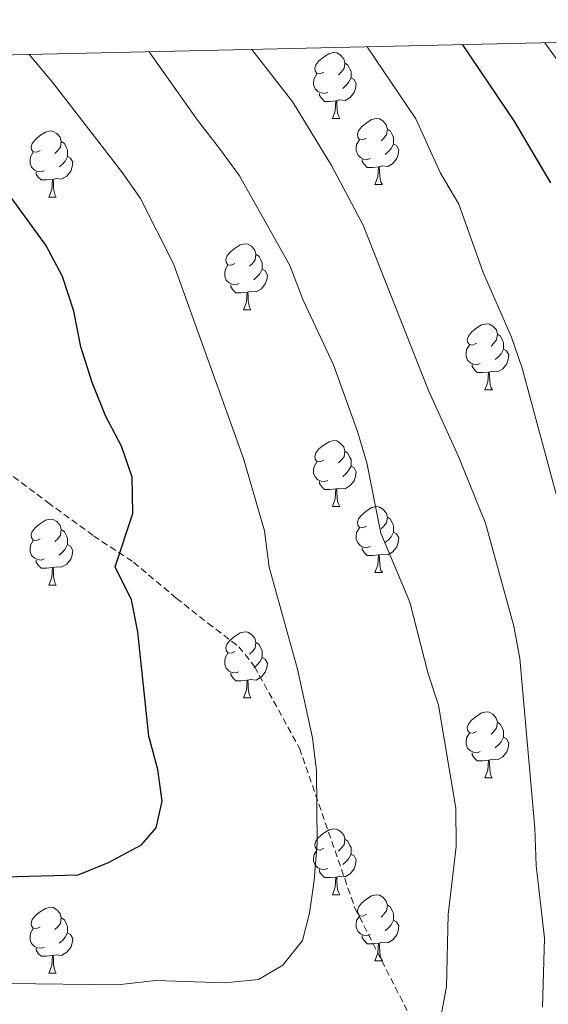
# Model space of a CAD drawing. Units: metres. Extents: x 654110 to 658632, y 4739015 to 4742086.
# Drawn here: x 655109 to 655189, y 4741600 to 4741750 of the extents above; entities that cross this region are included whole.
import ezdxf

# ---------------------------------------------------------------- set-up
doc = ezdxf.new("R2010")
doc.units = ezdxf.units.M
doc.header["$MEASUREMENT"] = 0
doc.linetypes.add('TRAZOSX2', pattern=[1.5, 1, -0.5])
for name, color, linetype, lineweight in [('Level 21', 19, 'Continuous', 0), ('Level 36', 19, 'Continuous', 40), ('Level 4', 36, 'Continuous', 30), ('Level 5', 36, 'Continuous', 0), ('Level 61', 19, 'Continuous', 0)]:
    doc.layers.add(name, color=color, linetype=linetype, lineweight=lineweight)

msp = doc.modelspace()

# ---------------------------------------------------------------- linework, layer by layer
at = {"layer": 'Level 21', "color": 19, "linetype": 'TRAZOSX2', "lineweight": 0}
msp.add_polyline3d([(655106.74, 4741681.48, 729.37), (655113.19, 4741676.64, 728.35), (655120.16, 4741671.54, 726.31), (655126.2, 4741667.57, 724.95), (655132.71, 4741662.1, 723.44), (655137.52, 4741658.28, 722.58), (655142.22, 4741654.71, 721.76), (655144.6, 4741651.69, 721.38), (655151.42, 4741639.3, 720.45), (655159.85, 4741615, 718.4), (655172.74, 4741589.71, 712.96)], dxfattribs=at)
at = {"layer": 'Level 36', "color": 92, "linetype": 'Continuous', "lineweight": 0}
for points in [[(655155.12, 4741742.06), (655154.59, 4741741.79), (655154.06, 4741741.85), (655153.8, 4741742.22), (655153.74, 4741742.64), (655153.9, 4741743.16), (655154.38, 4741743.76), (655155.02, 4741744.29), (655155.92, 4741744.87), (655156.66, 4741745.03), (655157.09, 4741744.98), (655157.62, 4741744.66), (655158.15, 4741744.08), (655158.31, 4741743.44), (655158.2, 4741742.59), (655157.77, 4741742.06), (655157.35, 4741741.63)], [(655158.31, 4741743.44), (655158.78, 4741743.12), (655159.1, 4741742.48), (655159.26, 4741742.16), (655159.26, 4741741.58), (655159.26, 4741741.16), (655158.89, 4741740.47), (655158.47, 4741739.99), (655157.99, 4741739.57)], [(655155.71, 4741738.98), (655155.28, 4741738.82), (655154.7, 4741738.88), (655154.22, 4741739.09), (655153.8, 4741739.52), (655153.58, 4741740.1), (655153.58, 4741740.52), (655153.64, 4741741.1), (655154.06, 4741741.79)], [(655159.26, 4741741.16), (655159.71, 4741740.91), (655160.06, 4741740.29), (655159.95, 4741739.57), (655159.74, 4741738.93), (655159.15, 4741738.19), (655158.36, 4741737.71), (655157.51, 4741737.82), (655157.08, 4741737.68)], [(655156.97, 4741737.68), (655156.08, 4741737.6), (655155.23, 4741737.6), (655154.81, 4741738.03), (655154.49, 4741738.5), (655154.49, 4741738.82)], [(655156.42, 4741735), (655156.86, 4741736.16), (655156.97, 4741737.68), (655157.08, 4741737.68), (655157.11, 4741737.1), (655157.15, 4741736.42), (655157.22, 4741735.8), (655157.33, 4741735.4), (655157.55, 4741735)], [(655156.42, 4741735), (655157.55, 4741735)], [(655161.6, 4741732.02), (655161.07, 4741731.76), (655160.54, 4741731.82), (655160.27, 4741732.18), (655160.22, 4741732.61), (655160.38, 4741733.13), (655160.86, 4741733.72), (655161.49, 4741734.26), (655162.39, 4741734.84), (655163.14, 4741735), (655163.56, 4741734.94), (655164.09, 4741734.63), (655164.62, 4741734.04), (655164.78, 4741733.4), (655164.67, 4741732.56), (655164.25, 4741732.02), (655163.83, 4741731.6)], [(655164.78, 4741733.4), (655165.26, 4741733.09), (655165.57, 4741732.45), (655165.73, 4741732.13), (655165.73, 4741731.55), (655165.73, 4741731.12), (655165.36, 4741730.44), (655164.94, 4741729.96), (655164.46, 4741729.54)], [(655112.04, 4741730.12), (655111.51, 4741729.86), (655110.98, 4741729.91), (655110.72, 4741730.28), (655110.66, 4741730.7), (655110.82, 4741731.22), (655111.3, 4741731.82), (655111.94, 4741732.35), (655112.84, 4741732.94), (655113.58, 4741733.1), (655114.01, 4741733.04), (655114.54, 4741732.72), (655115.07, 4741732.14), (655115.23, 4741731.5), (655115.12, 4741730.65), (655114.69, 4741730.12), (655114.27, 4741729.7)], [(655115.23, 4741731.5), (655115.7, 4741731.18), (655116.02, 4741730.54), (655116.18, 4741730.22), (655116.18, 4741729.64), (655116.18, 4741729.22), (655115.81, 4741728.53), (655115.39, 4741728.05), (655114.91, 4741727.63)], [(655162.18, 4741728.94), (655161.76, 4741728.78), (655161.17, 4741728.84), (655160.7, 4741729.06), (655160.27, 4741729.48), (655160.06, 4741730.06), (655160.06, 4741730.48), (655160.11, 4741731.07), (655160.54, 4741731.76)], [(655165.73, 4741731.12), (655166.19, 4741730.88), (655166.53, 4741730.26), (655166.42, 4741729.54), (655166.21, 4741728.9), (655165.63, 4741728.16), (655164.83, 4741727.68), (655163.98, 4741727.78), (655163.55, 4741727.65)], [(655112.63, 4741727.04), (655112.2, 4741726.88), (655111.62, 4741726.94), (655111.14, 4741727.15), (655110.72, 4741727.58), (655110.5, 4741728.16), (655110.5, 4741728.58), (655110.56, 4741729.16), (655110.98, 4741729.86)], [(655116.18, 4741729.22), (655116.63, 4741728.97), (655116.98, 4741728.36), (655116.87, 4741727.63), (655116.66, 4741726.99), (655116.07, 4741726.25), (655115.28, 4741725.77), (655114.43, 4741725.88), (655114, 4741725.74)], [(655163.44, 4741727.65), (655162.55, 4741727.56), (655161.71, 4741727.56), (655161.28, 4741728), (655160.96, 4741728.47), (655160.96, 4741728.78)], [(655162.9, 4741724.96), (655163.33, 4741726.12), (655163.44, 4741727.65), (655163.55, 4741727.65), (655163.59, 4741727.06), (655163.62, 4741726.38), (655163.69, 4741725.76), (655163.81, 4741725.36), (655164.02, 4741724.96)], [(655113.89, 4741725.74), (655113, 4741725.66), (655112.15, 4741725.66), (655111.73, 4741726.09), (655111.41, 4741726.56), (655111.41, 4741726.88)], [(655113.34, 4741723.06), (655113.78, 4741724.22), (655113.89, 4741725.74), (655114, 4741725.74), (655114.03, 4741725.16), (655114.07, 4741724.48), (655114.14, 4741723.86), (655114.25, 4741723.46), (655114.47, 4741723.06)], [(655162.9, 4741724.96), (655164.02, 4741724.96)], [(655113.34, 4741723.06), (655114.47, 4741723.06)], [(655141.62, 4741712.98), (655141.09, 4741712.71), (655140.56, 4741712.77), (655140.29, 4741713.14), (655140.24, 4741713.56), (655140.4, 4741714.08), (655140.88, 4741714.68), (655141.51, 4741715.21), (655142.41, 4741715.79), (655143.16, 4741715.95), (655143.58, 4741715.9), (655144.11, 4741715.58), (655144.64, 4741715), (655144.8, 4741714.36), (655144.69, 4741713.51), (655144.27, 4741712.98), (655143.85, 4741712.55)], [(655144.8, 4741714.36), (655145.28, 4741714.04), (655145.59, 4741713.4), (655145.75, 4741713.08), (655145.75, 4741712.5), (655145.75, 4741712.08), (655145.38, 4741711.39), (655144.96, 4741710.91), (655144.48, 4741710.49)], [(655142.2, 4741709.9), (655141.78, 4741709.74), (655141.19, 4741709.8), (655140.72, 4741710.01), (655140.29, 4741710.43), (655140.08, 4741711.02), (655140.08, 4741711.44), (655140.13, 4741712.02), (655140.56, 4741712.71)], [(655145.75, 4741712.08), (655146.21, 4741711.83), (655146.55, 4741711.21), (655146.44, 4741710.49), (655146.23, 4741709.85), (655145.65, 4741709.11), (655144.85, 4741708.63), (655144, 4741708.73), (655143.57, 4741708.6)], [(655143.46, 4741708.6), (655142.57, 4741708.52), (655141.73, 4741708.52), (655141.3, 4741708.95), (655140.98, 4741709.42), (655140.98, 4741709.74)], [(655142.92, 4741705.92), (655143.35, 4741707.08), (655143.46, 4741708.6), (655143.57, 4741708.6), (655143.61, 4741708.02), (655143.64, 4741707.33), (655143.71, 4741706.72), (655143.83, 4741706.32), (655144.04, 4741705.92)], [(655142.92, 4741705.92), (655144.04, 4741705.92)], [(655178.31, 4741700.84), (655177.78, 4741700.57), (655177.25, 4741700.63), (655176.98, 4741701), (655176.93, 4741701.42), (655177.09, 4741701.94), (655177.57, 4741702.54), (655178.2, 4741703.07), (655179.1, 4741703.65), (655179.85, 4741703.81), (655180.28, 4741703.76), (655180.8, 4741703.44), (655181.34, 4741702.86), (655181.5, 4741702.22), (655181.38, 4741701.37), (655180.96, 4741700.84), (655180.54, 4741700.41)], [(655181.5, 4741702.22), (655181.97, 4741701.9), (655182.28, 4741701.26), (655182.44, 4741700.94), (655182.44, 4741700.36), (655182.44, 4741699.94), (655182.08, 4741699.25), (655181.66, 4741698.77), (655181.18, 4741698.35)], [(655178.9, 4741697.76), (655178.47, 4741697.6), (655177.88, 4741697.66), (655177.41, 4741697.87), (655176.98, 4741698.29), (655176.77, 4741698.88), (655176.77, 4741699.3), (655176.82, 4741699.88), (655177.25, 4741700.57)], [(655182.44, 4741699.94), (655182.9, 4741699.69), (655183.24, 4741699.07), (655183.14, 4741698.35), (655182.92, 4741697.71), (655182.34, 4741696.97), (655181.54, 4741696.49), (655180.7, 4741696.59), (655180.26, 4741696.46)], [(655180.16, 4741696.46), (655179.26, 4741696.38), (655178.42, 4741696.38), (655178, 4741696.81), (655177.68, 4741697.28), (655177.68, 4741697.6)], [(655179.61, 4741693.78), (655180.04, 4741694.94), (655180.16, 4741696.46), (655180.26, 4741696.46), (655180.3, 4741695.88), (655180.34, 4741695.19), (655180.4, 4741694.58), (655180.52, 4741694.18), (655180.74, 4741693.78)], [(655179.61, 4741693.78), (655180.74, 4741693.78)], [(655155.12, 4741683.07), (655154.59, 4741682.8), (655154.06, 4741682.86), (655153.8, 4741683.23), (655153.74, 4741683.65), (655153.9, 4741684.17), (655154.38, 4741684.77), (655155.02, 4741685.3), (655155.92, 4741685.88), (655156.66, 4741686.04), (655157.09, 4741685.99), (655157.62, 4741685.67), (655158.15, 4741685.09), (655158.31, 4741684.45), (655158.2, 4741683.6), (655157.77, 4741683.07), (655157.35, 4741682.64)], [(655158.31, 4741684.45), (655158.78, 4741684.13), (655159.1, 4741683.49), (655159.26, 4741683.17), (655159.26, 4741682.59), (655159.26, 4741682.17), (655158.89, 4741681.48), (655158.47, 4741681), (655157.99, 4741680.58)], [(655155.71, 4741679.99), (655155.28, 4741679.83), (655154.7, 4741679.89), (655154.22, 4741680.1), (655153.8, 4741680.52), (655153.58, 4741681.11), (655153.58, 4741681.53), (655153.64, 4741682.11), (655154.06, 4741682.8)], [(655159.26, 4741682.17), (655159.71, 4741681.92), (655160.06, 4741681.3), (655159.95, 4741680.58), (655159.74, 4741679.94), (655159.15, 4741679.2), (655158.36, 4741678.72), (655157.51, 4741678.82), (655157.08, 4741678.69)], [(655156.97, 4741678.69), (655156.08, 4741678.61), (655155.23, 4741678.61), (655154.81, 4741679.04), (655154.49, 4741679.51), (655154.49, 4741679.83)], [(655156.42, 4741676.01), (655156.86, 4741677.17), (655156.97, 4741678.69), (655157.08, 4741678.69), (655157.11, 4741678.11), (655157.15, 4741677.42), (655157.22, 4741676.81), (655157.33, 4741676.41), (655157.55, 4741676.01)], [(655156.42, 4741676.01), (655157.55, 4741676.01)], [(655161.6, 4741673.03), (655161.07, 4741672.77), (655160.54, 4741672.82), (655160.27, 4741673.19), (655160.22, 4741673.62), (655160.38, 4741674.14), (655160.86, 4741674.73), (655161.49, 4741675.26), (655162.39, 4741675.85), (655163.14, 4741676.01), (655163.56, 4741675.95), (655164.09, 4741675.64), (655164.62, 4741675.05), (655164.78, 4741674.41), (655164.67, 4741673.56), (655164.25, 4741673.03), (655163.83, 4741672.61)], [(655112.04, 4741671.13), (655111.51, 4741670.86), (655110.98, 4741670.92), (655110.72, 4741671.29), (655110.66, 4741671.71), (655110.82, 4741672.23), (655111.3, 4741672.83), (655111.94, 4741673.36), (655112.84, 4741673.94), (655113.58, 4741674.1), (655114.01, 4741674.05), (655114.54, 4741673.73), (655115.07, 4741673.15), (655115.23, 4741672.51), (655115.12, 4741671.66), (655114.69, 4741671.13), (655114.27, 4741670.7)], [(655164.78, 4741674.41), (655165.26, 4741674.1), (655165.57, 4741673.46), (655165.73, 4741673.14), (655165.73, 4741672.56), (655165.73, 4741672.13), (655165.36, 4741671.44), (655164.94, 4741670.96), (655164.46, 4741670.54)], [(655115.23, 4741672.51), (655115.7, 4741672.19), (655116.02, 4741671.55), (655116.18, 4741671.23), (655116.18, 4741670.65), (655116.18, 4741670.23), (655115.81, 4741669.54), (655115.39, 4741669.06), (655114.91, 4741668.64)], [(655162.18, 4741669.95), (655161.76, 4741669.79), (655161.17, 4741669.85), (655160.7, 4741670.06), (655160.27, 4741670.49), (655160.06, 4741671.07), (655160.06, 4741671.49), (655160.11, 4741672.08), (655160.54, 4741672.77)], [(655165.73, 4741672.13), (655166.19, 4741671.88), (655166.53, 4741671.27), (655166.42, 4741670.54), (655166.21, 4741669.9), (655165.63, 4741669.16), (655164.83, 4741668.68), (655163.98, 4741668.79), (655163.55, 4741668.66)], [(655112.63, 4741668.05), (655112.2, 4741667.89), (655111.62, 4741667.95), (655111.14, 4741668.16), (655110.72, 4741668.58), (655110.5, 4741669.17), (655110.5, 4741669.59), (655110.56, 4741670.17), (655110.98, 4741670.86)], [(655116.18, 4741670.23), (655116.63, 4741669.98), (655116.98, 4741669.36), (655116.87, 4741668.64), (655116.66, 4741668), (655116.07, 4741667.26), (655115.28, 4741666.78), (655114.43, 4741666.88), (655114, 4741666.75)], [(655163.44, 4741668.66), (655162.55, 4741668.57), (655161.71, 4741668.57), (655161.28, 4741669), (655160.96, 4741669.48), (655160.96, 4741669.79)], [(655113.89, 4741666.75), (655113, 4741666.67), (655112.15, 4741666.67), (655111.73, 4741667.1), (655111.41, 4741667.57), (655111.41, 4741667.89)], [(655162.9, 4741665.97), (655163.33, 4741667.13), (655163.44, 4741668.66), (655163.55, 4741668.66), (655163.59, 4741668.07), (655163.62, 4741667.39), (655163.69, 4741666.77), (655163.81, 4741666.37), (655164.02, 4741665.97)], [(655113.34, 4741664.07), (655113.78, 4741665.23), (655113.89, 4741666.75), (655114, 4741666.75), (655114.03, 4741666.17), (655114.07, 4741665.48), (655114.14, 4741664.87), (655114.25, 4741664.47), (655114.47, 4741664.07)], [(655162.9, 4741665.97), (655164.02, 4741665.97)], [(655113.34, 4741664.07), (655114.47, 4741664.07)], [(655141.62, 4741653.99), (655141.09, 4741653.72), (655140.56, 4741653.78), (655140.29, 4741654.15), (655140.24, 4741654.57), (655140.4, 4741655.09), (655140.88, 4741655.69), (655141.51, 4741656.22), (655142.41, 4741656.8), (655143.16, 4741656.96), (655143.58, 4741656.91), (655144.11, 4741656.59), (655144.64, 4741656.01), (655144.8, 4741655.37), (655144.69, 4741654.52), (655144.27, 4741653.99), (655143.85, 4741653.56)], [(655144.8, 4741655.37), (655145.28, 4741655.05), (655145.59, 4741654.41), (655145.75, 4741654.09), (655145.75, 4741653.51), (655145.75, 4741653.09), (655145.38, 4741652.4), (655144.96, 4741651.92), (655144.48, 4741651.5)], [(655142.2, 4741650.91), (655141.78, 4741650.75), (655141.19, 4741650.81), (655140.72, 4741651.02), (655140.29, 4741651.44), (655140.08, 4741652.03), (655140.08, 4741652.45), (655140.13, 4741653.03), (655140.56, 4741653.72)], [(655145.75, 4741653.09), (655146.21, 4741652.84), (655146.55, 4741652.22), (655146.44, 4741651.5), (655146.23, 4741650.86), (655145.65, 4741650.12), (655144.85, 4741649.64), (655144, 4741649.74), (655143.57, 4741649.61)], [(655143.46, 4741649.61), (655142.57, 4741649.53), (655141.73, 4741649.53), (655141.3, 4741649.96), (655140.98, 4741650.43), (655140.98, 4741650.75)], [(655142.92, 4741646.93), (655143.35, 4741648.09), (655143.46, 4741649.61), (655143.57, 4741649.61), (655143.61, 4741649.03), (655143.64, 4741648.34), (655143.71, 4741647.73), (655143.83, 4741647.33), (655144.04, 4741646.93)], [(655142.92, 4741646.93), (655144.04, 4741646.93)], [(655178.31, 4741641.85), (655177.78, 4741641.58), (655177.25, 4741641.64), (655176.98, 4741642.01), (655176.93, 4741642.43), (655177.09, 4741642.95), (655177.57, 4741643.55), (655178.2, 4741644.08), (655179.1, 4741644.66), (655179.85, 4741644.82), (655180.27, 4741644.77), (655180.8, 4741644.45), (655181.33, 4741643.87), (655181.49, 4741643.23), (655181.38, 4741642.38), (655180.96, 4741641.85), (655180.54, 4741641.42)], [(655181.49, 4741643.23), (655181.97, 4741642.91), (655182.28, 4741642.27), (655182.44, 4741641.95), (655182.44, 4741641.37), (655182.44, 4741640.95), (655182.07, 4741640.26), (655181.65, 4741639.78), (655181.17, 4741639.36)], [(655178.89, 4741638.77), (655178.47, 4741638.61), (655177.88, 4741638.67), (655177.41, 4741638.88), (655176.98, 4741639.3), (655176.77, 4741639.89), (655176.77, 4741640.31), (655176.82, 4741640.89), (655177.25, 4741641.58)], [(655182.44, 4741640.95), (655182.9, 4741640.7), (655183.24, 4741640.08), (655183.13, 4741639.36), (655182.92, 4741638.72), (655182.34, 4741637.98), (655181.54, 4741637.5), (655180.69, 4741637.6), (655180.26, 4741637.47)], [(655180.15, 4741637.47), (655179.26, 4741637.39), (655178.42, 4741637.39), (655177.99, 4741637.82), (655177.67, 4741638.29), (655177.67, 4741638.61)], [(655179.61, 4741634.79), (655180.04, 4741635.95), (655180.15, 4741637.47), (655180.26, 4741637.47), (655180.3, 4741636.89), (655180.33, 4741636.2), (655180.4, 4741635.59), (655180.52, 4741635.19), (655180.73, 4741634.79)], [(655179.61, 4741634.79), (655180.73, 4741634.79)], [(655155.12, 4741624.08), (655154.59, 4741623.81), (655154.06, 4741623.87), (655153.8, 4741624.24), (655153.74, 4741624.66), (655153.9, 4741625.18), (655154.38, 4741625.78), (655155.02, 4741626.31), (655155.92, 4741626.89), (655156.66, 4741627.05), (655157.09, 4741627), (655157.62, 4741626.68), (655158.15, 4741626.1), (655158.31, 4741625.46), (655158.2, 4741624.61), (655157.77, 4741624.08), (655157.35, 4741623.65)], [(655158.31, 4741625.46), (655158.78, 4741625.14), (655159.1, 4741624.5), (655159.26, 4741624.18), (655159.26, 4741623.6), (655159.26, 4741623.18), (655158.89, 4741622.49), (655158.47, 4741622.01), (655157.99, 4741621.59)], [(655155.71, 4741621), (655155.28, 4741620.84), (655154.7, 4741620.9), (655154.22, 4741621.11), (655153.8, 4741621.53), (655153.58, 4741622.12), (655153.58, 4741622.54), (655153.64, 4741623.12), (655154.06, 4741623.81)], [(655159.26, 4741623.18), (655159.71, 4741622.93), (655160.06, 4741622.31), (655159.95, 4741621.59), (655159.74, 4741620.95), (655159.15, 4741620.21), (655158.36, 4741619.73), (655157.51, 4741619.83), (655157.08, 4741619.7)], [(655156.97, 4741619.7), (655156.08, 4741619.62), (655155.23, 4741619.62), (655154.81, 4741620.05), (655154.49, 4741620.52), (655154.49, 4741620.84)], [(655156.42, 4741617.02), (655156.86, 4741618.18), (655156.97, 4741619.7), (655157.08, 4741619.7), (655157.11, 4741619.12), (655157.15, 4741618.43), (655157.22, 4741617.82), (655157.33, 4741617.42), (655157.55, 4741617.02)], [(655156.42, 4741617.02), (655157.55, 4741617.02)], [(655161.6, 4741614.04), (655161.07, 4741613.78), (655160.54, 4741613.83), (655160.27, 4741614.2), (655160.22, 4741614.63), (655160.38, 4741615.15), (655160.86, 4741615.74), (655161.49, 4741616.27), (655162.39, 4741616.86), (655163.14, 4741617.02), (655163.56, 4741616.96), (655164.09, 4741616.65), (655164.62, 4741616.06), (655164.78, 4741615.42), (655164.67, 4741614.57), (655164.25, 4741614.04), (655163.83, 4741613.62)], [(655112.04, 4741612.14), (655111.51, 4741611.87), (655110.98, 4741611.93), (655110.72, 4741612.3), (655110.66, 4741612.72), (655110.82, 4741613.24), (655111.3, 4741613.84), (655111.94, 4741614.37), (655112.84, 4741614.95), (655113.58, 4741615.11), (655114.01, 4741615.06), (655114.54, 4741614.74), (655115.07, 4741614.16), (655115.23, 4741613.52), (655115.12, 4741612.67), (655114.69, 4741612.14), (655114.27, 4741611.71)], [(655164.78, 4741615.42), (655165.26, 4741615.11), (655165.57, 4741614.47), (655165.73, 4741614.15), (655165.73, 4741613.57), (655165.73, 4741613.14), (655165.36, 4741612.45), (655164.94, 4741611.97), (655164.46, 4741611.55)], [(655162.18, 4741610.96), (655161.76, 4741610.8), (655161.17, 4741610.86), (655160.7, 4741611.07), (655160.27, 4741611.5), (655160.06, 4741612.08), (655160.06, 4741612.5), (655160.11, 4741613.09), (655160.54, 4741613.78)], [(655115.23, 4741613.52), (655115.7, 4741613.2), (655116.02, 4741612.56), (655116.18, 4741612.24), (655116.18, 4741611.66), (655116.18, 4741611.24), (655115.81, 4741610.55), (655115.39, 4741610.07), (655114.91, 4741609.65)], [(655165.73, 4741613.14), (655166.19, 4741612.89), (655166.53, 4741612.28), (655166.42, 4741611.55), (655166.21, 4741610.91), (655165.63, 4741610.17), (655164.83, 4741609.69), (655163.98, 4741609.8), (655163.55, 4741609.67)], [(655112.63, 4741609.06), (655112.2, 4741608.9), (655111.62, 4741608.96), (655111.14, 4741609.17), (655110.72, 4741609.59), (655110.5, 4741610.18), (655110.5, 4741610.6), (655110.56, 4741611.18), (655110.98, 4741611.87)], [(655116.18, 4741611.24), (655116.63, 4741610.99), (655116.98, 4741610.37), (655116.87, 4741609.65), (655116.66, 4741609.01), (655116.07, 4741608.27), (655115.28, 4741607.79), (655114.43, 4741607.89), (655114, 4741607.76)], [(655163.44, 4741609.67), (655162.55, 4741609.58), (655161.71, 4741609.58), (655161.28, 4741610.01), (655160.96, 4741610.49), (655160.96, 4741610.8)], [(655162.9, 4741606.98), (655163.33, 4741608.14), (655163.44, 4741609.67), (655163.55, 4741609.67), (655163.59, 4741609.08), (655163.62, 4741608.4), (655163.69, 4741607.78), (655163.81, 4741607.38), (655164.02, 4741606.98)], [(655113.89, 4741607.76), (655113, 4741607.68), (655112.15, 4741607.68), (655111.73, 4741608.11), (655111.41, 4741608.58), (655111.41, 4741608.9)], [(655113.34, 4741605.08), (655113.78, 4741606.24), (655113.89, 4741607.76), (655114, 4741607.76), (655114.03, 4741607.18), (655114.07, 4741606.49), (655114.14, 4741605.88), (655114.25, 4741605.48), (655114.47, 4741605.08)], [(655162.9, 4741606.98), (655164.02, 4741606.98)], [(655113.34, 4741605.08), (655114.47, 4741605.08)]]:
    msp.add_lwpolyline(points, dxfattribs=at)
at = {"layer": 'Level 4', "color": 36, "linetype": 'Continuous', "lineweight": 30}
for points in [[(655189.64, 4741725.2, 700), (655184.04, 4741734.64, 700), (655176.26, 4741746.22, 700)], [(655095.48, 4741619.43, 725), (655117.77, 4741620.02, 725), (655122.39, 4741621.91, 725), (655127.4, 4741624.6, 725), (655129.65, 4741627.2, 725), (655130.57, 4741631.24, 725), (655129.88, 4741636.04, 725), (655128.54, 4741641.14, 725), (655126.88, 4741656.96, 725), (655125.91, 4741661.86, 725), (655123.4, 4741666.85, 725), (655126.11, 4741674.97, 725), (655126, 4741680.48, 725), (655124.39, 4741685.22, 725), (655121.99, 4741689.69, 725), (655119.91, 4741694.89, 725), (655118.22, 4741700.3, 725), (655117.16, 4741705.72, 725), (655115.4, 4741710.97, 725), (655112.87, 4741715.73, 725), (655106.81, 4741724.12, 725)]]:
    msp.add_polyline3d(points, dxfattribs=at)
at = {"layer": 'Level 5', "color": 36, "linetype": 'Continuous', "lineweight": 0}
for points in [[(655188.37, 4741599.95, 710), (655188.64, 4741610.43, 710), (655187.39, 4741621.46, 710), (655187.18, 4741627.13, 710), (655184.93, 4741652.92, 710), (655183.98, 4741657.85, 710), (655179.7, 4741673.48, 710), (655175.61, 4741683.65, 710), (655171.03, 4741693.66, 710), (655161.09, 4741718.81, 710), (655156.3, 4741727.84, 710), (655150.42, 4741737.46, 710), (655144.19, 4741745.49, 710)], [(655192.09, 4741671.74, 705), (655185.28, 4741697.03, 705), (655183.62, 4741701.75, 705), (655179.35, 4741711.59, 705), (655175.62, 4741721.98, 705), (655172.84, 4741726.69, 705), (655169.09, 4741734.97, 705), (655161.71, 4741745.89, 705)], [(655196.03, 4741736.39, 695), (655188.7, 4741746.5, 695)], [(655107.22, 4741603.52, 720), (655123.76, 4741603.33, 720), (655129.59, 4741603.98, 720), (655140.08, 4741603.63, 720), (655145.18, 4741604.12, 720), (655148.91, 4741606.32, 720), (655151.89, 4741610.08, 720), (655152.93, 4741614.24, 720), (655153.68, 4741619.18, 720), (655154.1, 4741624.87, 720), (655154.03, 4741635.92, 720), (655153.38, 4741640.88, 720), (655151.13, 4741651.31, 720), (655146.81, 4741666.8, 720), (655146.12, 4741672.31, 720), (655142.93, 4741683.31, 720), (655132.26, 4741712.91, 720), (655127.27, 4741722.86, 720), (655124.4, 4741726.96, 720), (655113.84, 4741740.55, 720), (655110.37, 4741744.72, 720)], [(655172.86, 4741598.15, 715), (655173.78, 4741603.07, 715), (655174.03, 4741614.03, 715), (655175.25, 4741624.36, 715), (655175.17, 4741630.16, 715), (655172.57, 4741645.85, 715), (655170.98, 4741650.59, 715), (655168.19, 4741661.49, 715), (655163.77, 4741671.96, 715), (655161.65, 4741682.64, 715), (655160.26, 4741687.44, 715), (655156.58, 4741697.57, 715), (655151.96, 4741707.38, 715), (655149.95, 4741712.67, 715), (655142.29, 4741726.29, 715), (655139.29, 4741730.45, 715), (655135.92, 4741734.75, 715), (655128.58, 4741745.14, 715)]]:
    msp.add_polyline3d(points, dxfattribs=at)
at = {"layer": 'Level 61', "color": 19, "linetype": 'Continuous', "lineweight": 0}
msp.add_lwpolyline([(655049.36, 4739428.82), (654997.26, 4741742.15), (658403.79, 4741819.67), (658457.07, 4739506.34), (655049.36, 4739428.82)], close=True, dxfattribs=at)

doc.saveas('drawing.dxf')
